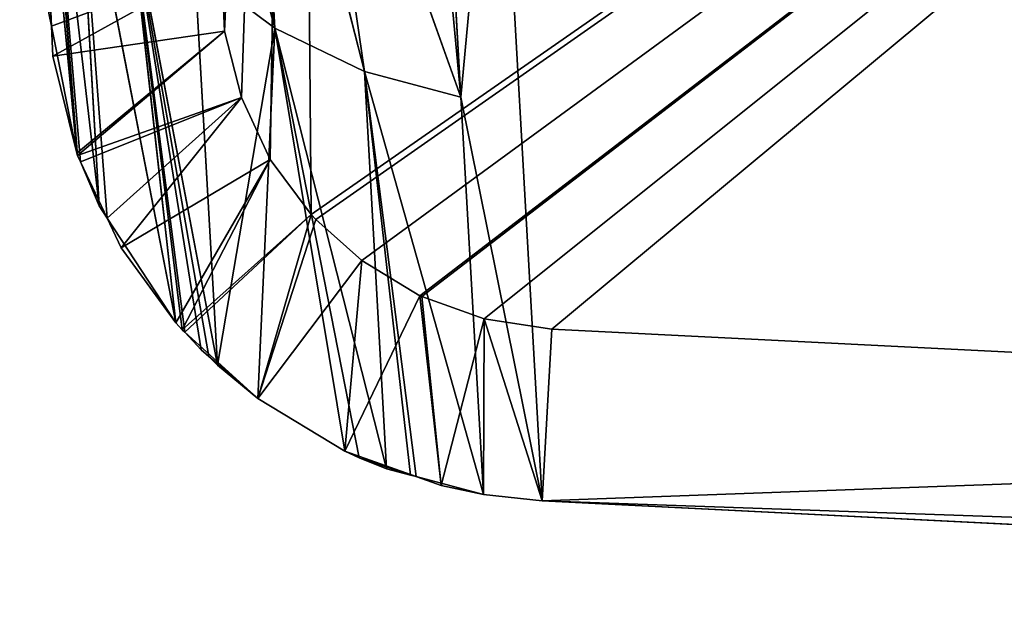
# Model space of a CAD drawing. Units: metres. Extents: x -0.72 to 0.61, y -0.37 to 0.52.
# Drawn here: x -0.72 to -0.7, y -0.37 to -0.36 of the extents above; entities that cross this region are included whole.
import ezdxf

# ---------------------------------------------------------------- set-up
doc = ezdxf.new("R2010")
doc.units = ezdxf.units.M
doc.header["$MEASUREMENT"] = 0

# ---------------------------------------------------------------- blocks, each defined once
blk = doc.blocks.new('b70a370d-f63d-47ac-b79a-b3048f459095')
at = {"color": 0}
for p, q in [((4.17, 8.868, 100.479), (2.18, 16.291, 197.78)), ((0.35, 15.18, 100.071), (1.13, 6.947, 2.878)), ((4.17, 8.868, 100.479), (3.83, 14.97, 197.95)), ((5.55, 8.201, 100.526), (3.83, 14.97, 197.95)), ((5.55, 8.201, 100.526), (4.63, 14.544, 198.004)), ((7.03, 7.808, 100.556), (4.63, 14.544, 198.004)), ((7.03, 7.808, 100.556), (6.69, 13.913, 198.087)), ((7.59, 13.816, 198.099), (8.28, 1.606, 3.03)), ((0.6, 13.669, 100.166), (1.47, 6.138, 2.897)), ((0.6, 13.669, 100.166), (1.13, 6.947, 2.878)), ((1.12, 12.232, 100.258), (2.65, 4.337, 2.942)), ((1.12, 12.232, 100.258), (1.47, 6.138, 2.897)), ((1.92, 10.922, 100.343), (3.29, 3.686, 2.959)), ((1.92, 10.922, 100.343), (2.65, 4.337, 2.942)), ((0.69, 10.001, 2.812), (0.739, 8.898, 2.836)), ((3.35, 9.868, 0), (0.76, 8.434, 2.845)), ((3.35, 9.868, 0), (3.4, 8.818, 0.001)), ((2.94, 9.787, 100.417), (3.29, 3.686, 2.959)), ((0.7, 9.094, 2.831), (0.739, 8.898, 2.836)), ((0.739, 8.898, 2.836), (0.76, 8.434, 2.845)), ((0.739, 8.898, 2.836), (1.13, 6.947, 2.878)), ((0.76, 8.434, 2.845), (3.4, 8.818, 0.001)), ((1.13, 6.947, 2.878), (3.4, 8.818, 0.001)), ((1.14, 6.911, 2.879), (3.4, 8.818, 0.001)), ((3.29, 3.686, 2.959), (4.17, 8.868, 100.479)), ((3.66, 7.798, 0.003), (3.4, 8.818, 0.001)), ((3.91, 3.176, 2.973), (4.17, 8.868, 100.479)), ((5.25, 2.368, 2.997), (4.17, 8.868, 100.479)), ((4.17, 8.868, 100.479), (5.89, 2.096, 3.007)), ((4.17, 8.868, 100.479), (5.47, 2.267, 3.001)), ((1.13, 6.947, 2.878), (0.76, 8.434, 2.845)), ((7.03, 7.808, 100.556), (5.55, 8.201, 100.526)), ((5.55, 8.201, 100.526), (7.38, 1.703, 3.023)), ((5.55, 8.201, 100.526), (5.89, 2.096, 3.007)), ((3.66, 7.798, 0.003), (1.14, 6.911, 2.879)), ((3.66, 7.798, 0.003), (1.81, 5.492, 2.913)), ((3.66, 7.798, 0.003), (4.1, 6.847, 0.006)), ((7.03, 7.808, 100.556), (7.38, 1.703, 3.023)), ((1.13, 6.947, 2.878), (1.14, 6.911, 2.879)), ((1.14, 6.911, 2.879), (1.187, 6.812, 2.882)), ((1.187, 6.812, 2.882), (1.595, 5.947, 2.902)), ((1.187, 6.812, 2.882), (1.47, 6.138, 2.897)), ((1.81, 5.492, 2.913), (4.1, 6.847, 0.006)), ((2.65, 4.337, 2.942), (4.1, 6.847, 0.006)), ((2.75, 4.231, 2.944), (4.1, 6.847, 0.006)), ((4.73, 6.002, 0.011), (4.1, 6.847, 0.006)), ((1.47, 6.138, 2.897), (1.595, 5.947, 2.902)), ((1.595, 5.947, 2.902), (1.81, 5.492, 2.913)), ((1.595, 5.947, 2.902), (2.65, 4.337, 2.942)), ((4.73, 6.002, 0.011), (2.75, 4.231, 2.944)), ((4.73, 6.002, 0.011), (3.91, 3.176, 2.973)), ((4.8, 5.924, 0.011), (3.91, 3.176, 2.973)), ((4.73, 6.002, 0.011), (4.8, 5.924, 0.011)), ((4.8, 5.924, 0.011), (5.51, 5.296, 0.016)), ((2.65, 4.337, 2.942), (1.81, 5.492, 2.913)), ((3.91, 3.176, 2.973), (5.51, 5.296, 0.016)), ((5.25, 2.368, 2.997), (5.51, 5.296, 0.016)), ((5.51, 5.296, 0.016), (6.4, 4.754, 0.022)), ((6.4, 4.754, 0.022), (5.25, 2.368, 2.997)), ((6.4, 4.754, 0.022), (6.73, 1.838, 3.017)), ((6.4, 4.754, 0.022), (6.43, 4.741, 0.023)), ((6.43, 4.741, 0.023), (6.73, 1.838, 3.017)), ((6.43, 4.741, 0.023), (7.39, 4.399, 0.029)), ((6.73, 1.838, 3.017), (7.39, 4.399, 0.029)), ((7.38, 1.703, 3.023), (7.39, 4.399, 0.029)), ((7.39, 4.399, 0.029), (8.43, 4.244, 0.036)), ((8.28, 1.606, 3.03), (7.39, 4.399, 0.029)), ((2.65, 4.337, 2.942), (2.75, 4.231, 2.944)), ((8.28, 1.606, 3.03), (8.43, 4.244, 0.036)), ((8.43, 4.244, 0.036), (38.92, 2.717, 0.239)), ((2.75, 4.231, 2.944), (2.79, 4.195, 2.945)), ((2.79, 4.195, 2.945), (3.91, 3.176, 2.973)), ((2.79, 4.195, 2.945), (3.04, 3.922, 2.952)), ((3.04, 3.922, 2.952), (3.155, 3.824, 2.955)), ((3.155, 3.824, 2.955), (3.29, 3.686, 2.959)), ((3.29, 3.686, 2.959), (3.91, 3.176, 2.973)), ((5.25, 2.368, 2.997), (3.91, 3.176, 2.973)), ((5.25, 2.368, 2.997), (5.47, 2.267, 3.001)), ((5.47, 2.267, 3.001), (6.255, 2, 3.011)), ((5.89, 2.096, 3.007), (5.47, 2.267, 3.001)), ((5.89, 2.096, 3.007), (6.255, 2, 3.011)), ((6.255, 2, 3.011), (6.344, 1.976, 3.012)), ((6.344, 1.976, 3.012), (7.38, 1.703, 3.023)), ((6.344, 1.976, 3.012), (6.73, 1.838, 3.017)), ((7.38, 1.703, 3.023), (6.73, 1.838, 3.017)), ((8.28, 1.606, 3.03), (7.38, 1.703, 3.023)), ((8.28, 1.606, 3.03), (40.33, 0, 3.244))]:
    blk.add_line(p, q, dxfattribs=at)
mesh = blk.add_polyface(dxfattribs=at)
corners = [(4.5, 32.678), (3.4, 8.818, 0.001), (3.35, 9.868, 0), (3.66, 7.798, 0.003), (4.1, 6.847, 0.006), (4.73, 6.002, 0.011), (40.49, 30.875, 0.24), (4.8, 5.924, 0.011), (5.51, 5.296, 0.016), (6.4, 4.754, 0.022), (6.43, 4.741, 0.023), (7.39, 4.399, 0.029), (8.43, 4.244, 0.036), (38.92, 2.717, 0.239)]
mesh.append_faces([[corners[k] for k in face] for face in [(0, 1, 2), (12, 6, 13)]], dxfattribs={"vtx0": -1, "color": 0})
mesh.append_faces([[corners[k] for k in face] for face in [(1, 0, 3), (3, 0, 4), (4, 0, 5), (5, 6, 7), (7, 6, 8), (8, 6, 9), (9, 6, 10), (10, 6, 11), (11, 6, 12)]], dxfattribs={"vtx0": -1, "vtx1": -1, "color": 0})
mesh.append_faces([[corners[k] for k in face] for face in [(5, 0, 6)]], dxfattribs={"vtx0": -1, "vtx2": -1, "color": 0})
mesh = blk.add_polyface(dxfattribs=at)
corners = [(1.12, 12.232, 100.258), (0.6, 13.669, 100.166), (1.47, 6.138, 2.897), (0.25, 19.752, 197.334)]
mesh.append_faces([[corners[k] for k in face] for face in [(0, 1, 2), (1, 0, 3)]], dxfattribs={"vtx0": -1, "color": 0})
mesh = blk.add_polyface(dxfattribs=at)
corners = [(2.94, 9.787, 100.417), (1.92, 10.922, 100.343), (3.29, 3.686, 2.959), (1.57, 17.015, 197.687)]
mesh.append_faces([[corners[k] for k in face] for face in [(0, 1, 2), (1, 0, 3)]], dxfattribs={"vtx0": -1, "color": 0})
mesh = blk.add_polyface(dxfattribs=at)
corners = [(4.17, 8.868, 100.479), (2.94, 9.787, 100.417), (3.29, 3.686, 2.959), (2.18, 16.291, 197.78)]
mesh.append_faces([[corners[k] for k in face] for face in [(0, 1, 2), (1, 0, 3)]], dxfattribs={"vtx0": -1, "color": 0})
mesh = blk.add_polyface(dxfattribs=at)
corners = [(3.83, 14.97, 197.95), (2.18, 16.291, 197.78), (4.17, 8.868, 100.479), (3.608, 15.148, 197.927)]
mesh.append_faces([[corners[k] for k in face] for face in [(0, 1, 2), (1, 0, 3)]], dxfattribs={"vtx0": -1, "color": 0})
mesh = blk.add_polyface(dxfattribs=at)
corners = [(0.35, 15.18, 100.071), (1.13, 6.947, 2.878), (0.6, 13.669, 100.166)]
mesh.append_faces([[corners[k] for k in face] for face in [(0, 1, 2)]], dxfattribs={"color": 0})
mesh = blk.add_polyface(dxfattribs=at)
corners = [(0.35, 15.18, 100.071), (0.739, 8.898, 2.836), (1.13, 6.947, 2.878), (0.7, 9.094, 2.831)]
mesh.append_faces([[corners[k] for k in face] for face in [(0, 1, 2), (1, 0, 3)]], dxfattribs={"vtx0": -1, "color": 0})
mesh = blk.add_polyface(dxfattribs=at)
corners = [(5.55, 8.201, 100.526), (4.17, 8.868, 100.479), (5.89, 2.096, 3.007), (3.83, 14.97, 197.95)]
mesh.append_faces([[corners[k] for k in face] for face in [(0, 1, 2), (1, 0, 3)]], dxfattribs={"vtx0": -1, "color": 0})
mesh = blk.add_polyface(dxfattribs=at)
corners = [(4.63, 14.544, 198.004), (3.83, 14.97, 197.95), (5.55, 8.201, 100.526)]
mesh.append_faces([[corners[k] for k in face] for face in [(0, 1, 2)]], dxfattribs={"color": 0})
mesh = blk.add_polyface(dxfattribs=at)
corners = [(4.63, 14.544, 198.004), (5.55, 8.201, 100.526), (7.03, 7.808, 100.556)]
mesh.append_faces([[corners[k] for k in face] for face in [(0, 1, 2)]], dxfattribs={"color": 0})
mesh = blk.add_polyface(dxfattribs=at)
corners = [(7.03, 7.808, 100.556), (6.454, 13.985, 198.077), (4.63, 14.544, 198.004), (6.69, 13.913, 198.087)]
mesh.append_faces([[corners[k] for k in face] for face in [(0, 1, 2), (1, 0, 3)]], dxfattribs={"vtx0": -1, "color": 0})
mesh = blk.add_polyface(dxfattribs=at)
corners = [(8.28, 1.606, 3.03), (7.03, 7.808, 100.556), (7.38, 1.703, 3.023), (7.59, 13.816, 198.099), (6.69, 13.913, 198.087)]
mesh.append_faces([[corners[k] for k in face] for face in [(0, 1, 2), (1, 3, 4)]], dxfattribs={"vtx0": -1, "color": 0})
mesh.append_faces([[corners[k] for k in face] for face in [(1, 0, 3)]], dxfattribs={"vtx0": -1, "vtx2": -1, "color": 0})
mesh = blk.add_polyface(dxfattribs=at)
corners = [(40.33, 0, 3.244), (7.59, 13.816, 198.099), (8.28, 1.606, 3.03), (48.813, 5.602, 99.853), (32.502, 12.568, 198.265), (57.47, 11.318, 198.432)]
mesh.append_faces([[corners[k] for k in face] for face in [(0, 1, 2), (4, 3, 5)]], dxfattribs={"vtx0": -1, "color": 0})
mesh.append_faces([[corners[k] for k in face] for face in [(1, 3, 4)]], dxfattribs={"vtx0": -1, "vtx1": -1, "color": 0})
mesh.append_faces([[corners[k] for k in face] for face in [(1, 0, 3)]], dxfattribs={"vtx0": -1, "vtx2": -1, "color": 0})
mesh = blk.add_polyface(dxfattribs=at)
corners = [(0.6, 13.669, 100.166), (1.187, 6.812, 2.882), (1.47, 6.138, 2.897), (1.14, 6.911, 2.879), (1.13, 6.947, 2.878)]
mesh.append_faces([[corners[k] for k in face] for face in [(0, 1, 2), (3, 0, 4)]], dxfattribs={"vtx0": -1, "color": 0})
mesh.append_faces([[corners[k] for k in face] for face in [(1, 0, 3)]], dxfattribs={"vtx0": -1, "vtx1": -1, "color": 0})
mesh = blk.add_polyface(dxfattribs=at)
corners = [(1.12, 12.232, 100.258), (2.65, 4.337, 2.942), (1.92, 10.922, 100.343)]
mesh.append_faces([[corners[k] for k in face] for face in [(0, 1, 2)]], dxfattribs={"color": 0})
mesh = blk.add_polyface(dxfattribs=at)
corners = [(1.12, 12.232, 100.258), (1.595, 5.947, 2.902), (2.65, 4.337, 2.942), (1.47, 6.138, 2.897)]
mesh.append_faces([[corners[k] for k in face] for face in [(0, 1, 2), (1, 0, 3)]], dxfattribs={"vtx0": -1, "color": 0})
mesh = blk.add_polyface(dxfattribs=at)
corners = [(1.92, 10.922, 100.343), (3.155, 3.824, 2.955), (3.29, 3.686, 2.959), (3.04, 3.922, 2.952), (2.79, 4.195, 2.945), (2.75, 4.231, 2.944), (2.65, 4.337, 2.942)]
mesh.append_faces([[corners[k] for k in face] for face in [(0, 1, 2), (5, 0, 6)]], dxfattribs={"vtx0": -1, "color": 0})
mesh.append_faces([[corners[k] for k in face] for face in [(1, 0, 3), (3, 0, 4), (4, 0, 5)]], dxfattribs={"vtx0": -1, "vtx1": -1, "color": 0})
mesh = blk.add_polyface(dxfattribs=at)
corners = [(0.739, 8.898, 2.836), (0.7, 9.094, 2.831), (0.69, 10.001, 2.812)]
mesh.append_faces([[corners[k] for k in face] for face in [(0, 1, 2)]], dxfattribs={"color": 0})
mesh = blk.add_polyface(dxfattribs=at)
corners = [(0.739, 8.898, 2.836), (3.35, 9.868, 0), (0.76, 8.434, 2.845), (0.69, 10.001, 2.812)]
mesh.append_faces([[corners[k] for k in face] for face in [(0, 1, 2), (1, 0, 3)]], dxfattribs={"vtx0": -1, "color": 0})
mesh = blk.add_polyface(dxfattribs=at)
corners = [(3.35, 9.868, 0), (3.4, 8.818, 0.001), (0.76, 8.434, 2.845)]
mesh.append_faces([[corners[k] for k in face] for face in [(0, 1, 2)]], dxfattribs={"color": 0})
mesh = blk.add_polyface(dxfattribs=at)
corners = [(1.13, 6.947, 2.878), (0.739, 8.898, 2.836), (0.76, 8.434, 2.845)]
mesh.append_faces([[corners[k] for k in face] for face in [(0, 1, 2)]], dxfattribs={"color": 0})
mesh = blk.add_polyface(dxfattribs=at)
corners = [(3.4, 8.818, 0.001), (1.13, 6.947, 2.878), (0.76, 8.434, 2.845)]
mesh.append_faces([[corners[k] for k in face] for face in [(0, 1, 2)]], dxfattribs={"color": 0})
mesh = blk.add_polyface(dxfattribs=at)
corners = [(3.4, 8.818, 0.001), (1.14, 6.911, 2.879), (1.13, 6.947, 2.878)]
mesh.append_faces([[corners[k] for k in face] for face in [(0, 1, 2)]], dxfattribs={"color": 0})
mesh = blk.add_polyface(dxfattribs=at)
corners = [(3.4, 8.818, 0.001), (3.66, 7.798, 0.003), (1.14, 6.911, 2.879)]
mesh.append_faces([[corners[k] for k in face] for face in [(0, 1, 2)]], dxfattribs={"color": 0})
mesh = blk.add_polyface(dxfattribs=at)
corners = [(4.17, 8.868, 100.479), (3.29, 3.686, 2.959), (3.91, 3.176, 2.973)]
mesh.append_faces([[corners[k] for k in face] for face in [(0, 1, 2)]], dxfattribs={"color": 0})
mesh = blk.add_polyface(dxfattribs=at)
corners = [(4.17, 8.868, 100.479), (3.91, 3.176, 2.973), (5.25, 2.368, 2.997)]
mesh.append_faces([[corners[k] for k in face] for face in [(0, 1, 2)]], dxfattribs={"color": 0})
mesh = blk.add_polyface(dxfattribs=at)
corners = [(4.17, 8.868, 100.479), (5.47, 2.267, 3.001), (5.89, 2.096, 3.007)]
mesh.append_faces([[corners[k] for k in face] for face in [(0, 1, 2)]], dxfattribs={"color": 0})
mesh = blk.add_polyface(dxfattribs=at)
corners = [(4.17, 8.868, 100.479), (5.25, 2.368, 2.997), (5.47, 2.267, 3.001)]
mesh.append_faces([[corners[k] for k in face] for face in [(0, 1, 2)]], dxfattribs={"color": 0})
mesh = blk.add_polyface(dxfattribs=at)
corners = [(7.03, 7.808, 100.556), (5.55, 8.201, 100.526), (7.38, 1.703, 3.023)]
mesh.append_faces([[corners[k] for k in face] for face in [(0, 1, 2)]], dxfattribs={"color": 0})
mesh = blk.add_polyface(dxfattribs=at)
corners = [(6.255, 2, 3.011), (5.55, 8.201, 100.526), (5.89, 2.096, 3.007), (6.344, 1.976, 3.012), (7.38, 1.703, 3.023)]
mesh.append_faces([[corners[k] for k in face] for face in [(0, 1, 2), (1, 3, 4)]], dxfattribs={"vtx0": -1, "color": 0})
mesh.append_faces([[corners[k] for k in face] for face in [(1, 0, 3)]], dxfattribs={"vtx0": -1, "vtx2": -1, "color": 0})
mesh = blk.add_polyface(dxfattribs=at)
corners = [(3.66, 7.798, 0.003), (1.187, 6.812, 2.882), (1.14, 6.911, 2.879), (1.595, 5.947, 2.902), (1.81, 5.492, 2.913)]
mesh.append_faces([[corners[k] for k in face] for face in [(0, 1, 2), (3, 0, 4)]], dxfattribs={"vtx0": -1, "color": 0})
mesh.append_faces([[corners[k] for k in face] for face in [(1, 0, 3)]], dxfattribs={"vtx0": -1, "vtx1": -1, "color": 0})
mesh = blk.add_polyface(dxfattribs=at)
corners = [(4.1, 6.847, 0.006), (1.81, 5.492, 2.913), (3.66, 7.798, 0.003)]
mesh.append_faces([[corners[k] for k in face] for face in [(0, 1, 2)]], dxfattribs={"color": 0})
mesh = blk.add_polyface(dxfattribs=at)
corners = [(1.595, 5.947, 2.902), (1.47, 6.138, 2.897), (1.187, 6.812, 2.882)]
mesh.append_faces([[corners[k] for k in face] for face in [(0, 1, 2)]], dxfattribs={"color": 0})
mesh = blk.add_polyface(dxfattribs=at)
corners = [(4.1, 6.847, 0.006), (2.65, 4.337, 2.942), (1.81, 5.492, 2.913)]
mesh.append_faces([[corners[k] for k in face] for face in [(0, 1, 2)]], dxfattribs={"color": 0})
mesh = blk.add_polyface(dxfattribs=at)
corners = [(4.1, 6.847, 0.006), (2.75, 4.231, 2.944), (2.65, 4.337, 2.942)]
mesh.append_faces([[corners[k] for k in face] for face in [(0, 1, 2)]], dxfattribs={"color": 0})
mesh = blk.add_polyface(dxfattribs=at)
corners = [(4.73, 6.002, 0.011), (2.75, 4.231, 2.944), (4.1, 6.847, 0.006)]
mesh.append_faces([[corners[k] for k in face] for face in [(0, 1, 2)]], dxfattribs={"color": 0})
mesh = blk.add_polyface(dxfattribs=at)
corners = [(2.65, 4.337, 2.942), (1.595, 5.947, 2.902), (1.81, 5.492, 2.913)]
mesh.append_faces([[corners[k] for k in face] for face in [(0, 1, 2)]], dxfattribs={"color": 0})
mesh = blk.add_polyface(dxfattribs=at)
corners = [(4.73, 6.002, 0.011), (2.79, 4.195, 2.945), (2.75, 4.231, 2.944), (3.91, 3.176, 2.973)]
mesh.append_faces([[corners[k] for k in face] for face in [(0, 1, 2), (1, 0, 3)]], dxfattribs={"vtx0": -1, "color": 0})
mesh = blk.add_polyface(dxfattribs=at)
corners = [(4.8, 5.924, 0.011), (3.91, 3.176, 2.973), (4.73, 6.002, 0.011)]
mesh.append_faces([[corners[k] for k in face] for face in [(0, 1, 2)]], dxfattribs={"color": 0})
mesh = blk.add_polyface(dxfattribs=at)
corners = [(5.51, 5.296, 0.016), (3.91, 3.176, 2.973), (4.8, 5.924, 0.011)]
mesh.append_faces([[corners[k] for k in face] for face in [(0, 1, 2)]], dxfattribs={"color": 0})
mesh = blk.add_polyface(dxfattribs=at)
corners = [(5.51, 5.296, 0.016), (5.25, 2.368, 2.997), (3.91, 3.176, 2.973)]
mesh.append_faces([[corners[k] for k in face] for face in [(0, 1, 2)]], dxfattribs={"color": 0})
mesh = blk.add_polyface(dxfattribs=at)
corners = [(6.4, 4.754, 0.022), (5.25, 2.368, 2.997), (5.51, 5.296, 0.016)]
mesh.append_faces([[corners[k] for k in face] for face in [(0, 1, 2)]], dxfattribs={"color": 0})
mesh = blk.add_polyface(dxfattribs=at)
corners = [(6.73, 1.838, 3.017), (5.25, 2.368, 2.997), (6.4, 4.754, 0.022), (6.344, 1.976, 3.012), (5.47, 2.267, 3.001), (6.255, 2, 3.011)]
mesh.append_faces([[corners[k] for k in face] for face in [(0, 1, 2), (4, 3, 5)]], dxfattribs={"vtx0": -1, "color": 0})
mesh.append_faces([[corners[k] for k in face] for face in [(1, 3, 4)]], dxfattribs={"vtx0": -1, "vtx1": -1, "color": 0})
mesh.append_faces([[corners[k] for k in face] for face in [(1, 0, 3)]], dxfattribs={"vtx0": -1, "vtx2": -1, "color": 0})
mesh = blk.add_polyface(dxfattribs=at)
corners = [(6.73, 1.838, 3.017), (6.4, 4.754, 0.022), (6.43, 4.741, 0.023)]
mesh.append_faces([[corners[k] for k in face] for face in [(0, 1, 2)]], dxfattribs={"color": 0})
mesh = blk.add_polyface(dxfattribs=at)
corners = [(6.73, 1.838, 3.017), (6.43, 4.741, 0.023), (7.39, 4.399, 0.029)]
mesh.append_faces([[corners[k] for k in face] for face in [(0, 1, 2)]], dxfattribs={"color": 0})
mesh = blk.add_polyface(dxfattribs=at)
corners = [(7.38, 1.703, 3.023), (6.73, 1.838, 3.017), (7.39, 4.399, 0.029)]
mesh.append_faces([[corners[k] for k in face] for face in [(0, 1, 2)]], dxfattribs={"color": 0})
mesh = blk.add_polyface(dxfattribs=at)
corners = [(8.28, 1.606, 3.03), (7.38, 1.703, 3.023), (7.39, 4.399, 0.029)]
mesh.append_faces([[corners[k] for k in face] for face in [(0, 1, 2)]], dxfattribs={"color": 0})
mesh = blk.add_polyface(dxfattribs=at)
corners = [(8.28, 1.606, 3.03), (7.39, 4.399, 0.029), (8.43, 4.244, 0.036)]
mesh.append_faces([[corners[k] for k in face] for face in [(0, 1, 2)]], dxfattribs={"color": 0})
mesh = blk.add_polyface(dxfattribs=at)
corners = [(38.92, 2.717, 0.239), (8.28, 1.606, 3.03), (8.43, 4.244, 0.036), (41.68, 0.442, 2.676), (40.33, 0, 3.244)]
mesh.append_faces([[corners[k] for k in face] for face in [(0, 1, 2), (1, 3, 4)]], dxfattribs={"vtx0": -1, "color": 0})
mesh.append_faces([[corners[k] for k in face] for face in [(1, 0, 3)]], dxfattribs={"vtx0": -1, "vtx2": -1, "color": 0})
mesh = blk.add_polyface(dxfattribs=at)
corners = [(3.91, 3.176, 2.973), (3.04, 3.922, 2.952), (2.79, 4.195, 2.945), (3.155, 3.824, 2.955), (3.29, 3.686, 2.959)]
mesh.append_faces([[corners[k] for k in face] for face in [(0, 1, 2), (3, 0, 4)]], dxfattribs={"vtx0": -1, "color": 0})
mesh.append_faces([[corners[k] for k in face] for face in [(1, 0, 3)]], dxfattribs={"vtx0": -1, "vtx1": -1, "color": 0})
mesh = blk.add_polyface(dxfattribs=at)
corners = [(6.255, 2, 3.011), (5.89, 2.096, 3.007), (5.47, 2.267, 3.001)]
mesh.append_faces([[corners[k] for k in face] for face in [(0, 1, 2)]], dxfattribs={"color": 0})
mesh = blk.add_polyface(dxfattribs=at)
corners = [(7.38, 1.703, 3.023), (6.344, 1.976, 3.012), (6.73, 1.838, 3.017)]
mesh.append_faces([[corners[k] for k in face] for face in [(0, 1, 2)]], dxfattribs={"color": 0})
blk = doc.blocks.new('d745efc2-e046-4d58-a322-de4ce99666de')
at = {"color": 0}
blk.add_blockref('b70a370d-f63d-47ac-b79a-b3048f459095', (0, 0, 0.735), dxfattribs=at)
blk = doc.blocks.new('4d3d37a2-af57-4f0a-829e-390bd655a25a')
at = {"color": 250, "true_color": 0x181818, "xscale": 0.001, "yscale": 0.001, "zscale": 0.001}
blk.add_blockref('d745efc2-e046-4d58-a322-de4ce99666de', (3.238566, -0.673602, 0), dxfattribs=at)
blk = doc.blocks.new('a584e737-5765-4a74-91b3-79ff1d0d0e85')
at = {"color": 7}
blk.add_blockref('4d3d37a2-af57-4f0a-829e-390bd655a25a', (0, -1), dxfattribs=at)

msp = doc.modelspace()

# ---------------------------------------------------------------- block references
msp.add_blockref('a584e737-5765-4a74-91b3-79ff1d0d0e85', (-3.953917, 1.304479))

doc.saveas('drawing.dxf')
